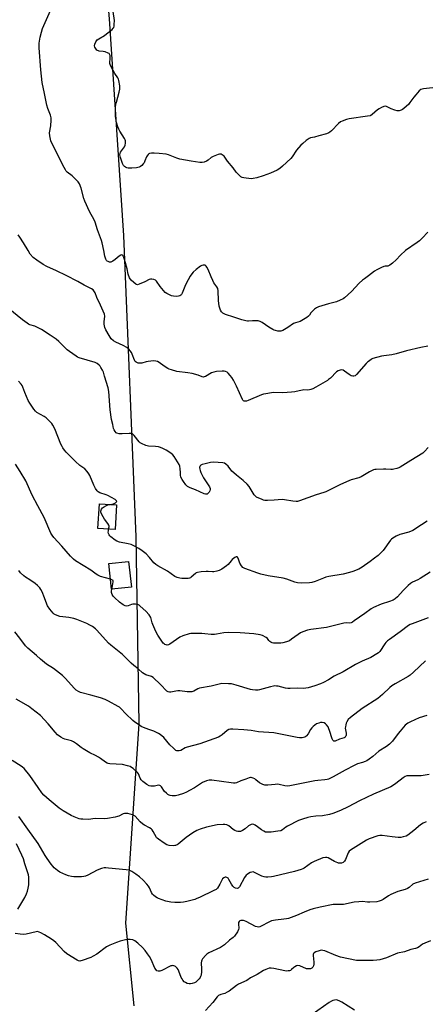
# Model space of a CAD drawing. Units: inches. Extents: x 1285766 to 1291767, y 557449 to 561449.
# Drawn here: x 1289029 to 1289262, y 560569 to 561132 of the extents above; entities that cross this region are included whole.
import ezdxf

# ---------------------------------------------------------------- set-up
doc = ezdxf.new("R2010")
doc.units = ezdxf.units.IN
doc.header["$MEASUREMENT"] = 0
for name, color, linetype in [('BLDG-Footprint', 5, 'Continuous'), ('NTRL-Trees', 3, 'Continuous'), ('Undefined', 1, 'Continuous')]:
    doc.layers.add(name, color=color, linetype=linetype)

msp = doc.modelspace()

# ---------------------------------------------------------------- linework, layer by layer
at = {"layer": 'BLDG-Footprint'}
for points, elevation in [([(1289084.69, 560854.57), (1289083.9, 560840.42), (1289074.15, 560840.97), (1289074.95, 560855.12)], 545.8), ([(1289093.3, 560807.47), (1289081.95, 560806.23), (1289080.35, 560820.94), (1289091.69, 560822.18)], 544.78)]:
    msp.add_lwpolyline(points, close=True, dxfattribs=dict(at, elevation=elevation))
at = {"layer": 'NTRL-Trees'}
msp.add_polyline3d([(1289094.78, 560567.95, 0), (1289090.11, 560615.21, 0), (1289097.7, 560729.21, 0), (1289096.09, 560836.26, 0), (1289088.93, 561008.61, 0), (1289080.75, 561132.5, 0), (1289069.6, 561259.99, 0), (1289059.81, 561386.18, 0), (1289057.99, 561449, 0), (1290183.17, 561448.88, 0)], dxfattribs=at)
at = {"layer": 'Undefined'}
for points, elevation in [([(1289077.47, 561000), (1289076.61, 561004.41), (1289076.25, 561005.85), (1289073.93, 561011.87), (1289072.5, 561016.21), (1289071.91, 561017.52), (1289069.22, 561022.3), (1289066.53, 561028.26), (1289065.96, 561029.88), (1289064.43, 561035.78), (1289063.51, 561038.11), (1289062.76, 561039.28), (1289060.76, 561041.4), (1289059.28, 561042.78), (1289056.58, 561044.85), (1289055.98, 561045.45), (1289055.47, 561046.13), (1289053.97, 561048.85), (1289049.26, 561058.61), (1289047.58, 561061.82), (1289047.17, 561062.84), (1289046.59, 561065.68), (1289046.44, 561067.39), (1289047.09, 561071.4), (1289047.35, 561074.59), (1289047.35, 561076.03), (1289047.01, 561077.38), (1289045.38, 561081.32), (1289044.78, 561083.16), (1289043.5, 561089.82), (1289042.11, 561096.24), (1289041.42, 561103.48), (1289040.44, 561116.06), (1289040.53, 561118.68), (1289041.01, 561122.11), (1289041.74, 561124.97), (1289042.4, 561126.95), (1289047.64, 561138.96)], 552), ([(1289034.07, 561000), (1289031.53, 561004.38), (1289029.39, 561007.61), (1289028.37, 561008.99)], 550), ([(1289263, 561010.54), (1289259.75, 561007.05), (1289258.23, 561005.64), (1289256.81, 561004.57), (1289250.18, 561000)], 552), ([(1289262.98, 560945.33), (1289259.04, 560944.55), (1289250.75, 560942.59), (1289244.84, 560940.87), (1289242.33, 560940.44), (1289237.83, 560939.88), (1289236.41, 560939.61), (1289231.56, 560938.17), (1289230.76, 560937.8), (1289229.54, 560937), (1289228.62, 560936.28), (1289227.78, 560935.47), (1289222.14, 560929.08), (1289221.35, 560928.42), (1289220.73, 560928.14), (1289220.07, 560928.07), (1289219.15, 560928.4), (1289218.03, 560929.1), (1289215.36, 560931.08), (1289214.62, 560931.52), (1289213.83, 560931.72), (1289212.73, 560931.58), (1289211.64, 560931.23), (1289210.67, 560930.63), (1289207.24, 560927.09), (1289206.22, 560926.17), (1289205.52, 560925.68), (1289198.97, 560921.89), (1289197.14, 560920.96), (1289196.06, 560920.52), (1289195.23, 560920.33), (1289194.39, 560920.24), (1289192.08, 560920.26), (1289191.25, 560920.19), (1289189.34, 560919.83), (1289186.9, 560919.24), (1289184.87, 560918.99), (1289179.9, 560918.59), (1289174.86, 560918.77), (1289173.44, 560918.61), (1289170.32, 560918.08), (1289168.91, 560917.8), (1289167.8, 560917.47), (1289160.23, 560914.28), (1289159.17, 560913.92), (1289158.4, 560913.82), (1289157.92, 560913.88), (1289157.49, 560914.07), (1289157.13, 560914.42), (1289156.83, 560914.87), (1289153.43, 560922.5), (1289151.7, 560925.85), (1289150.83, 560927.35), (1289149.91, 560928.51), (1289148.7, 560929.82), (1289148.04, 560930.37), (1289147.15, 560930.8), (1289146.39, 560930.96), (1289145.23, 560930.97), (1289141.98, 560930.73), (1289140.53, 560930.52), (1289139.22, 560929.98), (1289135.73, 560927.95), (1289134.96, 560927.69), (1289134.47, 560927.67), (1289133.72, 560927.86), (1289131.44, 560928.79), (1289128.11, 560929.61), (1289125.58, 560930.07), (1289119.36, 560930.78), (1289116.24, 560931.69), (1289114.85, 560932.2), (1289114.06, 560932.6), (1289112.04, 560933.87), (1289109.16, 560935.9), (1289108.14, 560936.48), (1289107.34, 560936.79), (1289105.89, 560936.87), (1289102.9, 560936.61), (1289101.75, 560936.38), (1289099.25, 560935.66), (1289098.41, 560935.52), (1289097.95, 560935.52), (1289097.14, 560935.66), (1289095.91, 560936.17), (1289095.49, 560936.54), (1289095.07, 560937.23), (1289093.74, 560940.65), (1289093.27, 560941.66), (1289092.61, 560942.65), (1289091.83, 560943.56), (1289090.68, 560944.46), (1289088.64, 560945.67), (1289084.33, 560947.64), (1289083.05, 560948.36), (1289081.76, 560949.51), (1289080.47, 560951.38), (1289078.64, 560954.72), (1289078.15, 560955.92), (1289077.86, 560956.93), (1289077.7, 560957.99), (1289077.69, 560959.17), (1289078.05, 560962.51), (1289077.84, 560963.61), (1289075.63, 560968.68), (1289073.43, 560973.19), (1289072.44, 560975.78), (1289071.81, 560976.95), (1289071.32, 560977.55), (1289070.42, 560978.16), (1289066.19, 560980.19), (1289062.61, 560982.27), (1289056.01, 560985.67), (1289050.42, 560988.41), (1289044.77, 560990.96), (1289042.78, 560992.02), (1289039.08, 560994.48), (1289037.1, 560995.98), (1289035.4, 560997.88), (1289034.07, 561000)], 550), ([(1289250.18, 561000), (1289247.45, 560997.41), (1289244.97, 560994.68), (1289242.75, 560992.82), (1289241.16, 560991.61), (1289240.19, 560991.14), (1289238.56, 560991.07), (1289237.75, 560990.87), (1289236.41, 560990.28), (1289233.77, 560988.92), (1289232.54, 560988.14), (1289229.11, 560985.48), (1289226.66, 560983.89), (1289225.53, 560983.06), (1289223.64, 560981.4), (1289219.39, 560976.62), (1289215.28, 560972.92), (1289214.48, 560972.33), (1289212.91, 560971.55), (1289210.74, 560970.64), (1289206.14, 560969.57), (1289200.49, 560967.77), (1289199.19, 560967.24), (1289198.03, 560966.41), (1289196.55, 560965.04), (1289196.03, 560964.39), (1289195.2, 560963.06), (1289194.64, 560962.46), (1289193.72, 560961.76), (1289191.77, 560960.48), (1289189.98, 560959.51), (1289187.21, 560958.66), (1289186.15, 560958.21), (1289182.77, 560955.9), (1289179.96, 560954.36), (1289178.9, 560953.95), (1289177.99, 560953.86), (1289177.15, 560953.95), (1289175.75, 560954.25), (1289174.94, 560954.51), (1289174.18, 560954.86), (1289172.01, 560956.15), (1289168.22, 560958.89), (1289167.47, 560959.32), (1289166.95, 560959.52), (1289165.83, 560959.72), (1289163.8, 560959.86), (1289162.63, 560959.84), (1289160.29, 560959.59), (1289159.72, 560959.59), (1289158.86, 560959.72), (1289156.6, 560960.36), (1289152, 560961.99), (1289147.2, 560963.45), (1289146.39, 560963.76), (1289145.68, 560964.2), (1289144.94, 560965.01), (1289144.33, 560965.94), (1289143.87, 560967.02), (1289143.54, 560968.17), (1289143.17, 560971.35), (1289142.91, 560976.92), (1289142.68, 560978.33), (1289142.18, 560979.32), (1289140.56, 560981.62), (1289139.86, 560982.88), (1289138.87, 560984.96), (1289137.16, 560989.18), (1289136.54, 560990.51), (1289136.08, 560991.16), (1289135.55, 560991.58), (1289135.11, 560991.72), (1289134.32, 560991.67), (1289133.51, 560991.44), (1289132.77, 560991.05), (1289130.31, 560989.13), (1289128.58, 560987.56), (1289127.8, 560986.73), (1289126.86, 560985.31), (1289124.64, 560981.12), (1289123.88, 560979.52), (1289122.3, 560975.72), (1289121.89, 560974.96), (1289121.55, 560974.55), (1289120.92, 560974.1), (1289120.18, 560973.88), (1289118.83, 560973.77), (1289117.39, 560973.88), (1289116.26, 560974.14), (1289115.45, 560974.47), (1289113.65, 560975.45), (1289112.69, 560976.11), (1289111.68, 560977.13), (1289109.83, 560979.36), (1289107.74, 560982.49), (1289107.13, 560983.02), (1289106.12, 560983.46), (1289105.04, 560983.71), (1289104.25, 560983.71), (1289103.51, 560983.44), (1289101.05, 560982.04), (1289097.78, 560980.71), (1289096.72, 560980.48), (1289096.22, 560980.57), (1289095.75, 560980.81), (1289094.61, 560981.7), (1289093.09, 560983.12), (1289092.55, 560983.77), (1289092.15, 560984.49), (1289091.49, 560986.41), (1289090.79, 560989.62), (1289089.87, 560993.01), (1289088.89, 560996.02), (1289088.56, 560996.81), (1289088.3, 560997.24), (1289088.14, 560997.4), (1289087.8, 560997.55), (1289087.17, 560997.36), (1289086.27, 560996.72), (1289083.97, 560994.82), (1289082.73, 560993.98), (1289081.96, 560993.57), (1289081.44, 560993.39), (1289080.67, 560993.4), (1289079.92, 560993.7), (1289079.47, 560993.99), (1289079.1, 560994.37), (1289078.7, 560995.06), (1289078.07, 560996.89), (1289077.47, 561000)], 552), ([(1289263.22, 560887.42), (1289261.16, 560885.03), (1289260.08, 560884.1), (1289253.29, 560879.99), (1289247.26, 560876.05), (1289246.46, 560875.69), (1289245.34, 560875.33), (1289243.62, 560874.88), (1289242.75, 560874.74), (1289241.89, 560874.72), (1289239.01, 560874.96), (1289237.56, 560874.99), (1289233.49, 560874.84), (1289232.64, 560874.75), (1289231.82, 560874.55), (1289229.57, 560873.41), (1289224.88, 560870.57), (1289223.54, 560870.07), (1289219.09, 560868.87), (1289217.74, 560868.37), (1289213.03, 560866.17), (1289204.66, 560861.93), (1289203.55, 560861.55), (1289199.01, 560860.31), (1289189.45, 560856.81), (1289188.4, 560856.55), (1289187.59, 560856.49), (1289185.66, 560856.64), (1289181.03, 560857.5), (1289179.58, 560857.67), (1289175.08, 560857.2), (1289171.22, 560857.07), (1289169.75, 560857.12), (1289168.91, 560857.3), (1289168.11, 560857.58), (1289164.97, 560858.97), (1289164.28, 560859.43), (1289163.53, 560860.25), (1289160.65, 560865.12), (1289159.56, 560866.44), (1289157.29, 560868.56), (1289153.37, 560871.48), (1289151.86, 560872.78), (1289150.87, 560873.78), (1289148.6, 560876.6), (1289147.42, 560877.76), (1289146.55, 560878.35), (1289145.72, 560878.57), (1289140.34, 560878.89), (1289138.56, 560878.81), (1289135.42, 560878.03), (1289133.76, 560877.53), (1289133.03, 560877.18), (1289132.69, 560876.88), (1289132.48, 560876.55), (1289132.33, 560875.91), (1289132.39, 560874.93), (1289132.58, 560874.17), (1289133, 560873.12), (1289134.61, 560870.02), (1289136.88, 560866.62), (1289137.91, 560864.87), (1289138.35, 560863.86), (1289138.43, 560863.36), (1289138.25, 560862.64), (1289137.73, 560861.71), (1289137.05, 560860.95), (1289136.65, 560860.74), (1289136.23, 560860.66), (1289135.76, 560860.69), (1289134.97, 560860.91), (1289130.07, 560863.07), (1289126.99, 560864.22), (1289125.49, 560865.07), (1289124.49, 560866.05), (1289123.1, 560867.84), (1289122.36, 560869.02), (1289121.66, 560870.47), (1289121.39, 560871.46), (1289121.46, 560873.07), (1289121.25, 560875.13), (1289120.97, 560876.6), (1289120.57, 560877.68), (1289119.71, 560879.16), (1289117.68, 560882.29), (1289116.94, 560883.14), (1289115.88, 560884.05), (1289113.24, 560885.81), (1289111.24, 560886.84), (1289109.95, 560887.39), (1289108.84, 560887.67), (1289107.11, 560887.89), (1289102.98, 560888.11), (1289101.58, 560888.56), (1289099.13, 560889.65), (1289098.37, 560890.08), (1289097.73, 560890.63), (1289094.87, 560894.26), (1289094.26, 560894.84), (1289093.81, 560895.09), (1289093.12, 560895.28), (1289092.08, 560895.36), (1289087.93, 560895.1), (1289086.27, 560895.19), (1289084.99, 560895.51), (1289084.56, 560895.79), (1289084.03, 560896.41), (1289083.44, 560897.4), (1289083.1, 560898.19), (1289082.64, 560900.55), (1289081.87, 560903.34), (1289081.2, 560908.88), (1289080.26, 560919.4), (1289079.9, 560921.48), (1289077.94, 560928.18), (1289077.21, 560930.42), (1289076.72, 560931.51), (1289075.86, 560933.09), (1289075.37, 560933.83), (1289074.79, 560934.49), (1289073.65, 560935.39), (1289072.59, 560935.89), (1289063.38, 560938.69), (1289062.34, 560939.1), (1289061.59, 560939.53), (1289057.8, 560942.21), (1289056.42, 560943.28), (1289051.78, 560948.05), (1289050.23, 560949.3), (1289046.68, 560951.7), (1289041.74, 560954.77), (1289039.49, 560956.08), (1289037.94, 560956.83), (1289035.03, 560957.59), (1289034.28, 560957.95), (1289033.56, 560958.4), (1289031.01, 560960.29), (1289022.73, 560967.09)], 548), ([(1289081.18, 560854.77), (1289082.95, 560855.17), (1289083.75, 560855.46), (1289084.17, 560855.73), (1289084.67, 560856.19), (1289084.85, 560856.51), (1289084.81, 560856.82), (1289084.55, 560857.1), (1289083.95, 560857.51), (1289079.84, 560859.82), (1289078.78, 560860.26), (1289075.23, 560861.51), (1289074.31, 560861.99), (1289073.75, 560862.48), (1289072.79, 560863.83), (1289071.67, 560865.77), (1289069.49, 560871.37), (1289068.88, 560872.37), (1289067.98, 560873.55), (1289066.59, 560875.06), (1289063.82, 560877.11), (1289061.29, 560879.38), (1289055.94, 560884.7), (1289055.01, 560885.78), (1289054.01, 560887.14), (1289053.57, 560887.88), (1289052.95, 560889.23), (1289049.4, 560898), (1289048.36, 560900.07), (1289047.73, 560901.03), (1289046.36, 560902.5), (1289044.47, 560904.27), (1289043.27, 560905.08), (1289039.19, 560907.43), (1289038.33, 560908.21), (1289037.46, 560909.34), (1289035.15, 560912.75), (1289034.24, 560914.27), (1289032.27, 560918.75), (1289031.13, 560921.91), (1289030.64, 560922.91), (1289030.18, 560923.61), (1289028.56, 560925.29)], 546), ([(1289081.32, 560812.06), (1289075.67, 560813.64), (1289074.06, 560814.23), (1289073.1, 560814.86), (1289070.11, 560817.15), (1289061.26, 560822.57), (1289060.15, 560823.52), (1289058.49, 560825.22), (1289053.39, 560830.98), (1289048.87, 560835.8), (1289047.89, 560837.12), (1289047.19, 560838.32), (1289043.27, 560847.24), (1289039.73, 560854.03), (1289036.43, 560860.1), (1289032.76, 560868.19), (1289029.67, 560873.54), (1289026.98, 560877.84)], 544), ([(1289080.25, 560840.63), (1289080.57, 560842.01), (1289080.57, 560842.5), (1289080.41, 560842.99), (1289079.82, 560843.91), (1289077.85, 560846.42), (1289077.05, 560847.68), (1289075.97, 560849.81), (1289075.83, 560850.36), (1289075.8, 560850.91), (1289075.9, 560851.45), (1289076.23, 560852.14), (1289076.73, 560852.74), (1289077.33, 560853.27), (1289079.01, 560854.19), (1289079.82, 560854.46), (1289081.18, 560854.77)], 546), ([(1289262.64, 560845.15), (1289259.48, 560843.06), (1289254.46, 560839.93), (1289252.1, 560838.97), (1289247.01, 560837.62), (1289244.93, 560836.64), (1289242.93, 560835.51), (1289242.28, 560834.98), (1289241.73, 560834.35), (1289237.47, 560828.45), (1289234.51, 560825.62), (1289232.55, 560823.95), (1289230.07, 560822.07), (1289225.4, 560818.86), (1289223.42, 560817.72), (1289220.15, 560816.42), (1289218.19, 560815.8), (1289214.49, 560814.98), (1289206.29, 560813.53), (1289204.58, 560813.16), (1289203.19, 560812.67), (1289198.54, 560810.73), (1289196.58, 560810.11), (1289195.28, 560809.98), (1289190.63, 560809.83), (1289188.41, 560809.91), (1289186.8, 560810.22), (1289182.37, 560812.07), (1289180.2, 560812.68), (1289171.55, 560813.94), (1289167.38, 560814.91), (1289165.7, 560815.43), (1289158.3, 560818.05), (1289157.15, 560818.71), (1289156.24, 560819.69), (1289155.4, 560821.12), (1289154.34, 560824.03), (1289153.8, 560824.73), (1289153.47, 560824.89), (1289153.27, 560824.89), (1289152.43, 560824.47), (1289150.92, 560823.22), (1289150.31, 560822.59), (1289148.62, 560820.5), (1289147.78, 560819.69), (1289145.14, 560817.84), (1289143.6, 560817.02), (1289142.2, 560816.61), (1289140.49, 560816.28), (1289139.63, 560816.25), (1289137.32, 560816.42), (1289136.16, 560816.42), (1289133.2, 560816.14), (1289131.16, 560815.85), (1289130.35, 560815.59), (1289129.89, 560815.31), (1289127.58, 560813.2), (1289127.13, 560812.88), (1289126.54, 560812.61), (1289125.69, 560812.45), (1289124.81, 560812.4), (1289122.11, 560812.4), (1289120.92, 560812.51), (1289119.52, 560812.92), (1289118.18, 560813.54), (1289113.97, 560816.69), (1289108.47, 560819.6), (1289107.21, 560820.35), (1289106.19, 560821.31), (1289103.66, 560824.37), (1289101.64, 560826.54), (1289099.44, 560828.33), (1289097.5, 560829.59), (1289094.7, 560831.17), (1289093.09, 560831.83), (1289091.42, 560832.3), (1289086.5, 560833.18), (1289084.96, 560833.71), (1289083.99, 560834.29), (1289081.46, 560836.25), (1289080.86, 560836.85), (1289080.53, 560837.31), (1289080.2, 560838.08), (1289080.06, 560838.92), (1289080.07, 560839.77), (1289080.25, 560840.63)], 546), ([(1289263.11, 560789.88), (1289254.01, 560786.49), (1289252.96, 560786.02), (1289252, 560785.46), (1289247.21, 560781.86), (1289241.02, 560777.57), (1289239.89, 560776.7), (1289238.97, 560775.77), (1289238.3, 560774.94), (1289235.47, 560770.65), (1289234.79, 560769.97), (1289233.85, 560769.31), (1289230.31, 560767.3), (1289225.41, 560765.06), (1289221.63, 560763.17), (1289214.5, 560759.02), (1289209.42, 560756.56), (1289206.09, 560754.43), (1289203.31, 560752.93), (1289201.5, 560752.11), (1289198.36, 560751.07), (1289194.48, 560749.88), (1289193.07, 560749.58), (1289191.69, 560749.52), (1289188.65, 560749.61), (1289184.24, 560749.45), (1289182.77, 560749.51), (1289181.6, 560749.66), (1289177.39, 560750.74), (1289176.3, 560750.9), (1289175.5, 560750.92), (1289174.65, 560750.81), (1289172.97, 560750.43), (1289166.7, 560748.7), (1289165.83, 560748.58), (1289164.38, 560748.55), (1289162.63, 560748.67), (1289161.49, 560748.88), (1289153.28, 560751.34), (1289150.52, 560752.08), (1289148.79, 560752.23), (1289145, 560752.25), (1289143.55, 560752.03), (1289138.96, 560750.83), (1289132.32, 560749.68), (1289131.28, 560749.28), (1289129.02, 560747.99), (1289127.95, 560747.66), (1289126.86, 560747.58), (1289125.2, 560747.62), (1289121.08, 560748.11), (1289119.9, 560748.16), (1289118.73, 560748.01), (1289115.89, 560747.45), (1289115.07, 560747.38), (1289114.32, 560747.55), (1289113.65, 560748.02), (1289109.88, 560751.85), (1289105.69, 560755.72), (1289104.74, 560756.27), (1289101.59, 560757.35), (1289100.6, 560757.8), (1289099.71, 560758.46), (1289097.17, 560760.72), (1289094.59, 560762.63), (1289093.09, 560764.03), (1289088.19, 560769.02), (1289081.48, 560774.21), (1289080.14, 560775.33), (1289073.51, 560782.87), (1289072.65, 560783.66), (1289071, 560784.89), (1289069.55, 560785.78), (1289067.79, 560786.67), (1289062.07, 560789), (1289060.37, 560789.46), (1289057.47, 560790.06), (1289053.96, 560790.44), (1289052.25, 560790.76), (1289049.87, 560791.6), (1289049.12, 560792.03), (1289048.44, 560792.57), (1289046.62, 560794.8), (1289045.31, 560796.69), (1289044.82, 560797.77), (1289043.47, 560801.39), (1289042.1, 560804.71), (1289041.47, 560806.07), (1289040.86, 560806.99), (1289039.53, 560808.4), (1289038.22, 560809.5), (1289035.08, 560811.72), (1289032.59, 560813.24), (1289031.67, 560813.91), (1289029.83, 560815.66), (1289028.79, 560816.96)], 542), ([(1289081.99, 560806.23), (1289082.36, 560808.21), (1289082.91, 560810.43), (1289082.93, 560810.83), (1289082.79, 560811.19), (1289082.46, 560811.49), (1289081.32, 560812.06)], 544), ([(1289264.4, 560816.08), (1289258.68, 560812.35), (1289257.36, 560811.68), (1289254.15, 560810.23), (1289253.16, 560809.64), (1289251.83, 560808.49), (1289248.83, 560805.63), (1289245.61, 560801.92), (1289244.27, 560800.8), (1289243.07, 560799.99), (1289241.06, 560799.18), (1289236.22, 560797.82), (1289231.87, 560795.86), (1289230.66, 560795.09), (1289226.95, 560792.38), (1289220.92, 560788.16), (1289219.94, 560787.52), (1289219.17, 560787.14), (1289218.15, 560786.93), (1289216.31, 560786.96), (1289214.92, 560786.81), (1289204.95, 560784.45), (1289196.03, 560783.26), (1289194.03, 560782.86), (1289191.37, 560781.94), (1289190.12, 560781.36), (1289188.74, 560780.44), (1289184.95, 560777.62), (1289183.72, 560776.83), (1289182.14, 560776.19), (1289179.95, 560775.54), (1289178.79, 560775.4), (1289176.12, 560775.36), (1289174.65, 560775.41), (1289173.82, 560775.58), (1289173.14, 560775.93), (1289172.53, 560776.41), (1289171.98, 560776.98), (1289171.19, 560778.03), (1289170.35, 560778.73), (1289168.42, 560779.86), (1289167.08, 560780.27), (1289163.35, 560780.7), (1289155.54, 560781.42), (1289148.7, 560781.5), (1289146.19, 560781.27), (1289142.02, 560780.47), (1289140.89, 560780.33), (1289138.89, 560780.38), (1289135.36, 560780.83), (1289133.67, 560780.93), (1289128.75, 560780.94), (1289127.27, 560780.88), (1289126.39, 560780.75), (1289122.79, 560779.67), (1289120.92, 560778.93), (1289115.29, 560774.91), (1289114.56, 560774.5), (1289113.79, 560774.34), (1289113.27, 560774.43), (1289112.48, 560774.71), (1289111.99, 560774.98), (1289111.55, 560775.33), (1289110.65, 560776.5), (1289108.35, 560780.01), (1289107.22, 560782.06), (1289105.59, 560786.06), (1289105.22, 560787.11), (1289104.65, 560789.38), (1289104.37, 560790.12), (1289103.45, 560791.53), (1289101.59, 560793.69), (1289098.34, 560796.66), (1289097.66, 560797.18), (1289096.91, 560797.54), (1289095.53, 560797.73), (1289094.12, 560797.69), (1289093.33, 560797.5), (1289091.33, 560796.73), (1289090.58, 560796.6), (1289089.72, 560796.73), (1289088.48, 560797.35), (1289086.42, 560798.84), (1289083.66, 560801.53), (1289082.92, 560802.35), (1289082.34, 560803.33), (1289081.95, 560804.4), (1289081.88, 560805.25), (1289081.99, 560806.23)], 544), ([(1289261.62, 560765.26), (1289254.81, 560758.87), (1289252.83, 560757.17), (1289251.66, 560756.39), (1289244.3, 560752.23), (1289242.32, 560751), (1289241.23, 560750.06), (1289237.03, 560746.09), (1289234.4, 560743.81), (1289225.4, 560737.98), (1289218.78, 560732.86), (1289217.46, 560731.66), (1289216.6, 560730.5), (1289216.29, 560729.74), (1289216, 560728.67), (1289215.8, 560727.58), (1289215.76, 560726.75), (1289216.16, 560723.88), (1289216.17, 560722.77), (1289216.02, 560722.25), (1289215.76, 560721.79), (1289215.4, 560721.42), (1289215.06, 560721.23), (1289212.43, 560720.52), (1289209.92, 560719.41), (1289209.27, 560719.38), (1289208.91, 560719.56), (1289208.61, 560719.91), (1289208.26, 560720.64), (1289206.78, 560725.44), (1289206.38, 560726.49), (1289205.85, 560727.48), (1289205.04, 560728.64), (1289204.47, 560729.23), (1289203.58, 560729.75), (1289202.6, 560730), (1289201.61, 560729.97), (1289200.52, 560729.71), (1289199.21, 560729.21), (1289198.22, 560728.6), (1289197.32, 560727.84), (1289196.53, 560726.96), (1289195.89, 560725.99), (1289194.58, 560723.6), (1289193.61, 560722.35), (1289193.23, 560722.01), (1289192.57, 560721.63), (1289191.84, 560721.37), (1289191.04, 560721.23), (1289189.56, 560721.25), (1289188.12, 560721.44), (1289174.86, 560724.12), (1289166.09, 560724.71), (1289161.82, 560725.38), (1289157.57, 560725.83), (1289151.41, 560726.16), (1289149.95, 560726.15), (1289149.14, 560725.98), (1289148.19, 560725.52), (1289145.25, 560722.91), (1289144.15, 560722.19), (1289143.12, 560721.71), (1289132.44, 560717.74), (1289125.17, 560715.97), (1289124.09, 560715.51), (1289121.5, 560714.1), (1289120.72, 560713.84), (1289119.98, 560713.76), (1289119.28, 560713.86), (1289118.81, 560714.05), (1289118.14, 560714.52), (1289117.29, 560715.26), (1289115.26, 560717.28), (1289111.85, 560721.39), (1289109.84, 560723.18), (1289108.88, 560723.81), (1289107.35, 560724.54), (1289106.04, 560725.08), (1289103.27, 560726.01), (1289100.23, 560727.2), (1289098.89, 560727.82), (1289097.91, 560728.42), (1289095.31, 560730.23), (1289094.17, 560731.13), (1289090.16, 560735.07), (1289087.32, 560737.99), (1289086.45, 560738.75), (1289085.72, 560739.23), (1289080.09, 560742.29), (1289078.25, 560743.13), (1289075.56, 560744.08), (1289070.02, 560745.75), (1289064.2, 560747.28), (1289062.89, 560747.82), (1289061.68, 560748.54), (1289060.46, 560749.67), (1289055.52, 560755.25), (1289053.78, 560756.97), (1289048.63, 560760.97), (1289044.67, 560763.48), (1289042.3, 560765.24), (1289041.19, 560766.17), (1289039.02, 560768.29), (1289033.88, 560772.57), (1289032.73, 560773.84), (1289029.45, 560778.2), (1289026.47, 560781.9)], 540), ([(1289262.36, 560734.01), (1289257.99, 560732.61), (1289253.07, 560730.45), (1289251.47, 560729.65), (1289250.79, 560729.16), (1289249.99, 560728.42), (1289247.09, 560725.17), (1289246, 560723.82), (1289242.76, 560719.42), (1289241.09, 560717.55), (1289239.39, 560716.3), (1289235.03, 560713.72), (1289231.45, 560710.57), (1289229.33, 560708.99), (1289228.1, 560708.18), (1289227.1, 560707.68), (1289225.54, 560707.11), (1289222.79, 560706.33), (1289220.92, 560705.5), (1289215.63, 560702.84), (1289208.78, 560698.88), (1289206.22, 560697.71), (1289205.4, 560697.48), (1289203.96, 560697.24), (1289200.08, 560696.87), (1289198.39, 560696.62), (1289186.91, 560694.28), (1289184, 560693.77), (1289182.55, 560693.61), (1289181.12, 560693.76), (1289177.8, 560694.53), (1289176.7, 560694.68), (1289175.6, 560694.64), (1289171.37, 560694.17), (1289170.51, 560694.14), (1289169.68, 560694.23), (1289168.6, 560694.55), (1289167.31, 560695.12), (1289166.59, 560695.59), (1289164.59, 560697.29), (1289163.89, 560697.79), (1289162.93, 560698.25), (1289161.93, 560698.5), (1289161.42, 560698.49), (1289160.65, 560698.29), (1289158.83, 560697.61), (1289156.03, 560696.68), (1289153.47, 560695.57), (1289152.66, 560695.39), (1289151.8, 560695.39), (1289150.34, 560695.54), (1289139.29, 560697.04), (1289137.85, 560697.08), (1289136.2, 560696.61), (1289134.06, 560695.69), (1289129.33, 560692.71), (1289126.54, 560691.11), (1289124.79, 560690.24), (1289123.02, 560689.49), (1289120.01, 560688.45), (1289118.62, 560688.07), (1289117.75, 560687.99), (1289116.57, 560688.06), (1289115.41, 560688.24), (1289114.86, 560688.43), (1289114.16, 560688.86), (1289113.3, 560689.61), (1289112.28, 560690.64), (1289110.55, 560693.17), (1289109.98, 560693.71), (1289109.56, 560693.97), (1289108.85, 560694.09), (1289106.42, 560693.66), (1289104.48, 560693.66), (1289103.41, 560693.87), (1289102.18, 560694.55), (1289099.85, 560696.27), (1289098.8, 560697.23), (1289098.2, 560698.24), (1289097.31, 560700.6), (1289096.68, 560701.52), (1289094.24, 560703.63), (1289093.31, 560704.34), (1289092.57, 560704.8), (1289090.99, 560705.33), (1289088.23, 560705.93), (1289081.02, 560706.4), (1289079.95, 560706.57), (1289079.31, 560706.79), (1289078.4, 560707.33), (1289075.67, 560709.42), (1289074.48, 560710.22), (1289072.63, 560711.17), (1289069.39, 560712.66), (1289065.64, 560714.89), (1289064.45, 560715.71), (1289061.78, 560717.89), (1289060.07, 560719.05), (1289058.98, 560719.49), (1289055.22, 560720.44), (1289054.11, 560720.83), (1289052.84, 560721.58), (1289050.93, 560723.02), (1289049.54, 560724.51), (1289045.7, 560729.28), (1289041.19, 560734.08), (1289036.34, 560737.94), (1289034.45, 560739.34), (1289027.38, 560743.41)], 538), ([(1289263.73, 560700.34), (1289261.46, 560699.85), (1289260.31, 560699.66), (1289259.17, 560699.56), (1289252.3, 560699.58), (1289250.99, 560699.44), (1289250.01, 560699.1), (1289248.81, 560698.42), (1289244.64, 560695.23), (1289242.75, 560693.89), (1289241.77, 560693.3), (1289231.9, 560689), (1289223.96, 560685.16), (1289217.47, 560681.83), (1289212.95, 560679.65), (1289208.67, 560677.99), (1289206.74, 560677.4), (1289202.63, 560676.7), (1289198.86, 560676.52), (1289195.99, 560676.13), (1289194.28, 560675.76), (1289191.18, 560674.76), (1289188.98, 560673.9), (1289182.64, 560670.75), (1289181.65, 560670.14), (1289179.71, 560668.57), (1289178.82, 560668.15), (1289177.2, 560667.82), (1289173.21, 560667.29), (1289171.24, 560667.23), (1289170.15, 560667.36), (1289169.08, 560667.81), (1289167.81, 560668.57), (1289165.52, 560670.36), (1289164.08, 560671.35), (1289163.34, 560671.73), (1289162.59, 560671.87), (1289161.84, 560671.72), (1289161.12, 560671.38), (1289160.41, 560670.86), (1289158.39, 560669.13), (1289156.98, 560668.22), (1289155.73, 560667.75), (1289154.94, 560667.62), (1289154.15, 560667.62), (1289153.4, 560667.81), (1289152.44, 560668.29), (1289151.52, 560668.91), (1289149.11, 560670.85), (1289148.64, 560671.14), (1289147.83, 560671.46), (1289146.68, 560671.72), (1289145.83, 560671.76), (1289142.39, 560671.4), (1289136.23, 560670.2), (1289132.57, 560668.97), (1289130.66, 560668.2), (1289128.45, 560666.97), (1289124.69, 560664.33), (1289120.14, 560660.49), (1289119.4, 560660.06), (1289118.62, 560659.73), (1289118.08, 560659.59), (1289117.24, 560659.53), (1289114.96, 560659.73), (1289113.6, 560660.09), (1289112.1, 560660.95), (1289108.72, 560663.22), (1289108.09, 560663.79), (1289107.73, 560664.23), (1289105.72, 560667.71), (1289105.1, 560668.56), (1289104.58, 560669.12), (1289103.66, 560669.77), (1289100.74, 560671.25), (1289099.78, 560671.88), (1289098.33, 560673.14), (1289095.39, 560676.44), (1289094.69, 560676.92), (1289093.89, 560677.24), (1289091.32, 560677.9), (1289089.89, 560678.06), (1289089.36, 560677.97), (1289088.57, 560677.71), (1289086.17, 560676.45), (1289085.37, 560676.17), (1289083.95, 560675.86), (1289079.62, 560675.15), (1289077.86, 560675.01), (1289072.5, 560675.03), (1289068.76, 560674.63), (1289065.49, 560674.69), (1289064.31, 560674.79), (1289063.45, 560674.96), (1289060.41, 560675.98), (1289058.83, 560676.77), (1289054.19, 560679.44), (1289052, 560681.02), (1289046.16, 560685.75), (1289043.19, 560688.43), (1289042.07, 560689.74), (1289039.83, 560692.8), (1289035.21, 560699.65), (1289031.82, 560703.74), (1289031.01, 560704.48), (1289030.15, 560705.09), (1289024.99, 560708.22)], 536), ([(1289262, 560673.14), (1289260.39, 560672.42), (1289258.88, 560671.52), (1289255.02, 560668.2), (1289251.62, 560665.59), (1289250.63, 560665.05), (1289248.97, 560664.58), (1289247.55, 560664.33), (1289246.12, 560664.3), (1289242.68, 560664.56), (1289236.78, 560665.48), (1289235.45, 560665.48), (1289234.37, 560665.29), (1289229.43, 560663.41), (1289227.83, 560662.69), (1289221.72, 560658.99), (1289218.78, 560657.09), (1289217.95, 560656.37), (1289217.33, 560655.53), (1289215.82, 560651.65), (1289215.29, 560650.69), (1289214.58, 560650.01), (1289213.6, 560649.62), (1289212.49, 560649.48), (1289211.94, 560649.52), (1289211.41, 560649.66), (1289209.6, 560650.51), (1289205.89, 560652.6), (1289205.13, 560652.86), (1289204.34, 560652.88), (1289202.98, 560652.56), (1289197.96, 560650.59), (1289196.49, 560649.7), (1289192.12, 560646.76), (1289191.36, 560646.32), (1289190.55, 560645.98), (1289186.62, 560644.75), (1289174.64, 560641.96), (1289173.48, 560641.79), (1289171.41, 560641.64), (1289170.23, 560641.61), (1289169.37, 560641.7), (1289168, 560642.19), (1289163.74, 560644.29), (1289162.94, 560644.52), (1289162.15, 560644.47), (1289161.37, 560644.17), (1289160.34, 560643.64), (1289159.61, 560643.17), (1289159.01, 560642.62), (1289158.06, 560641.31), (1289155.15, 560636.06), (1289154.82, 560635.63), (1289154.43, 560635.3), (1289153.76, 560635.11), (1289152.8, 560635.21), (1289152.15, 560635.6), (1289151.41, 560636.42), (1289150.56, 560637.6), (1289149.15, 560640.2), (1289148.65, 560640.9), (1289147.84, 560641.45), (1289147.39, 560641.58), (1289146.93, 560641.55), (1289146.25, 560641.23), (1289145.47, 560640.51), (1289145.06, 560639.82), (1289143.97, 560637.52), (1289142.58, 560635.35), (1289141.76, 560634.59), (1289140.52, 560633.88), (1289132.33, 560629.99), (1289130.69, 560629.27), (1289129.58, 560628.87), (1289125.07, 560627.67), (1289123.09, 560627.23), (1289121.35, 560627.1), (1289118.15, 560627.04), (1289115.84, 560627.29), (1289113.08, 560627.87), (1289108.85, 560629.34), (1289108.06, 560629.72), (1289107.1, 560630.33), (1289105.97, 560631.19), (1289105.38, 560631.77), (1289104.8, 560632.71), (1289103.55, 560635.52), (1289103.03, 560636.49), (1289102.1, 560637.62), (1289100.03, 560639.76), (1289097.89, 560641.69), (1289095.82, 560643.25), (1289093.43, 560644.88), (1289092.7, 560645.26), (1289091.96, 560645.5), (1289090.27, 560645.76), (1289080.19, 560646.75), (1289078.73, 560646.86), (1289077.61, 560646.82), (1289076.11, 560646.46), (1289073.7, 560645.5), (1289068.26, 560642.69), (1289066.94, 560642.08), (1289066.11, 560641.85), (1289064.68, 560641.74), (1289060.31, 560641.74), (1289058.89, 560641.88), (1289057.28, 560642.33), (1289055.69, 560642.89), (1289052.37, 560644.46), (1289050.9, 560645.42), (1289049.05, 560646.94), (1289048.24, 560647.78), (1289047.36, 560648.93), (1289044.96, 560652.2), (1289043.82, 560653.94), (1289039.97, 560660.82), (1289034.05, 560669.06), (1289028.75, 560676.27)], 534), ([(1289028.19, 560623.3), (1289032.22, 560630), (1289033.25, 560631.96), (1289033.87, 560633.55), (1289034.23, 560635.17), (1289034.48, 560637.08), (1289034.54, 560639.77), (1289034.49, 560641.57), (1289034.29, 560642.86), (1289033.77, 560644.69), (1289032.32, 560649.1), (1289031.49, 560652.04), (1289030.56, 560654.2), (1289027.48, 560660.59)], 532), ([(1289263.24, 560640.48), (1289255.7, 560638.12), (1289254.46, 560637.48), (1289252.24, 560635.66), (1289251.29, 560635.05), (1289249.96, 560634.56), (1289245.84, 560633.28), (1289241.83, 560631.65), (1289240.58, 560630.96), (1289237.36, 560628.69), (1289236.31, 560628.14), (1289235.2, 560627.74), (1289233.73, 560627.52), (1289229.85, 560627.29), (1289228.54, 560627.33), (1289225.53, 560627.62), (1289223.51, 560627.53), (1289220.9, 560627.19), (1289214.78, 560625.9), (1289213.68, 560625.86), (1289210.25, 560625.97), (1289208.79, 560625.89), (1289201.42, 560624.43), (1289197.4, 560623.45), (1289195.45, 560622.85), (1289192.28, 560621.61), (1289187.83, 560619.55), (1289183.27, 560617.88), (1289182.17, 560617.65), (1289180.47, 560617.44), (1289175.79, 560617.05), (1289174.66, 560616.83), (1289173.55, 560616.51), (1289171.94, 560615.82), (1289167.58, 560613.54), (1289166.84, 560613.22), (1289166.1, 560613.03), (1289165.38, 560613.06), (1289164.36, 560613.37), (1289159.03, 560616.14), (1289157.95, 560616.63), (1289157.39, 560616.78), (1289156.81, 560616.83), (1289155.96, 560616.73), (1289155.44, 560616.56), (1289154.91, 560616.14), (1289154.66, 560615.55), (1289154.62, 560614.72), (1289154.74, 560612.38), (1289154.6, 560611.55), (1289153.95, 560610.25), (1289152.33, 560607.79), (1289151.52, 560606.97), (1289149.42, 560605.42), (1289146.62, 560602.94), (1289145.53, 560602.1), (1289144.24, 560601.39), (1289137.66, 560598.25), (1289136.47, 560597.57), (1289135.84, 560597.02), (1289134.04, 560594.78), (1289133.59, 560594.07), (1289133.38, 560593.56), (1289133.26, 560592.46), (1289133.5, 560588.97), (1289133.5, 560587.52), (1289133.13, 560585.48), (1289132.87, 560584.65), (1289132.62, 560584.15), (1289132.14, 560583.47), (1289131.21, 560582.42), (1289130.17, 560581.53), (1289129.4, 560581.17), (1289128.01, 560580.77), (1289127.16, 560580.59), (1289126.32, 560580.54), (1289125.22, 560580.78), (1289124.19, 560581.25), (1289123.51, 560581.76), (1289122.74, 560582.61), (1289122.25, 560583.32), (1289121.86, 560584.11), (1289120.48, 560587.74), (1289119.98, 560588.81), (1289119.52, 560589.49), (1289118.98, 560590.11), (1289118.59, 560590.46), (1289118.12, 560590.73), (1289117.59, 560590.9), (1289117.04, 560590.97), (1289116.49, 560590.91), (1289115.95, 560590.75), (1289110.68, 560588.19), (1289109.58, 560587.77), (1289109.06, 560587.69), (1289108.55, 560587.71), (1289107.91, 560588.02), (1289107.39, 560588.56), (1289106.78, 560589.47), (1289104.5, 560594.4), (1289103.57, 560596.14), (1289102.56, 560597.78), (1289101.2, 560599.61), (1289099.71, 560601.34), (1289096.98, 560603.86), (1289095.27, 560605.17), (1289094.02, 560605.75), (1289092.66, 560605.97), (1289090.71, 560605.9), (1289086.86, 560604.99), (1289084.71, 560604.23), (1289080.94, 560602.57), (1289079.09, 560601.64), (1289073.44, 560597.56), (1289071.44, 560596.27), (1289070.08, 560595.68), (1289065.11, 560593.81), (1289064.35, 560593.6), (1289063.81, 560593.57), (1289063.02, 560593.76), (1289062.23, 560594.14), (1289056.39, 560597.67), (1289054.85, 560599.05), (1289049.99, 560604.14), (1289048.94, 560605.12), (1289047.55, 560606.08), (1289043.47, 560608.53), (1289041.5, 560609.67), (1289040.52, 560610.15), (1289039.48, 560610.4), (1289038.65, 560610.36), (1289032.99, 560608.97), (1289031.28, 560608.73), (1289029.57, 560608.88), (1289026.71, 560609.3)], 532), ([(1289264.49, 560605.12), (1289261.27, 560603.8), (1289260, 560603.14), (1289258.14, 560601.72), (1289257.19, 560601.2), (1289255.88, 560600.82), (1289253.22, 560600.27), (1289249.58, 560598.88), (1289245.59, 560597.99), (1289244.23, 560597.46), (1289240.75, 560595.89), (1289239.38, 560595.38), (1289235.47, 560594.26), (1289233.75, 560593.99), (1289231.73, 560593.91), (1289227.14, 560593.95), (1289223.18, 560593.87), (1289222.17, 560593.93), (1289213.06, 560595.84), (1289210.34, 560596.78), (1289203.95, 560599.34), (1289202.9, 560599.63), (1289201.96, 560599.7), (1289200.86, 560599.49), (1289198.96, 560598.83), (1289197.99, 560598.34), (1289197.52, 560597.86), (1289197.29, 560597.24), (1289197.26, 560596.71), (1289197.76, 560592.97), (1289197.74, 560591.85), (1289197.46, 560590.85), (1289197.11, 560590.16), (1289196.55, 560589.58), (1289195.81, 560589.2), (1289194.72, 560589.05), (1289193.59, 560589.19), (1289189.7, 560590.76), (1289188.6, 560590.98), (1289187.85, 560590.83), (1289186.89, 560590.35), (1289186.23, 560589.84), (1289185.02, 560588.7), (1289184.36, 560588.24), (1289183.88, 560588.05), (1289183.1, 560587.89), (1289182.02, 560587.83), (1289181.15, 560587.94), (1289174.77, 560589.34), (1289173.33, 560589.58), (1289172.76, 560589.58), (1289172.2, 560589.49), (1289170.3, 560588.78), (1289169, 560588.1), (1289165.21, 560585.83), (1289161.41, 560583.94), (1289159.3, 560582.52), (1289154.58, 560580.33), (1289153.38, 560579.54), (1289149.22, 560576.43), (1289148.02, 560575.68), (1289146.77, 560575.1), (1289144.4, 560574.4), (1289143.15, 560573.77), (1289142.44, 560573.06), (1289139.83, 560569.87), (1289135.78, 560565.28)], 530), ([(1289220.93, 560565.56), (1289213.84, 560569.97), (1289212.55, 560570.63), (1289211.25, 560571.11), (1289210.47, 560571.29), (1289209.66, 560571.27), (1289208.59, 560570.96), (1289207.82, 560570.59), (1289206.58, 560569.81), (1289196.77, 560563.07)], 528)]:
    msp.add_lwpolyline(points, dxfattribs=dict(at, elevation=elevation))
msp.add_polyline3d([(1289269.24, 561093.51, 554), (1289260.59, 561092.5, 554), (1289259.74, 561092.36, 554), (1289258.97, 561092.09, 554), (1289258.09, 561091.38, 554), (1289256.15, 561089.15, 554), (1289255.04, 561087.76, 554), (1289252.79, 561084.67, 554), (1289252.04, 561083.78, 554), (1289249.21, 561081.26, 554), (1289248.5, 561080.75, 554), (1289247.72, 561080.34, 554), (1289246.62, 561079.96, 554), (1289246.06, 561079.89, 554), (1289245.53, 561079.94, 554), (1289244.18, 561080.32, 554), (1289242.04, 561081.13, 554), (1289239.38, 561082.41, 554), (1289238.65, 561082.52, 554), (1289237.83, 561082.35, 554), (1289236.45, 561081.81, 554), (1289235.12, 561081.13, 554), (1289234.2, 561080.44, 554), (1289231.11, 561077.83, 554), (1289230.41, 561077.35, 554), (1289229.9, 561077.12, 554), (1289228.5, 561076.82, 554), (1289218.06, 561075.37, 554), (1289216.35, 561074.99, 554), (1289213.9, 561074.11, 554), (1289212.92, 561073.58, 554), (1289211.83, 561072.75, 554), (1289207.76, 561068.49, 554), (1289206.98, 561067.83, 554), (1289206.32, 561067.4, 554), (1289205.01, 561066.87, 554), (1289200.51, 561065.61, 554), (1289198.21, 561064.87, 554), (1289195.8, 561064.42, 554), (1289195.04, 561064.15, 554), (1289193.4, 561062.96, 554), (1289191.37, 561061.24, 554), (1289190.31, 561060.24, 554), (1289187.84, 561057.41, 554), (1289185.25, 561053.57, 554), (1289184.55, 561052.65, 554), (1289179.87, 561048.22, 554), (1289178.32, 561046.88, 554), (1289176.82, 561046.03, 554), (1289172.83, 561044.27, 554), (1289168.71, 561042.83, 554), (1289165.03, 561041.7, 554), (1289163.04, 561041.17, 554), (1289161.9, 561041.08, 554), (1289157.59, 561041.61, 554), (1289156.76, 561041.8, 554), (1289156, 561042.14, 554), (1289154.89, 561043.08, 554), (1289153.27, 561044.83, 554), (1289151.49, 561047.4, 554), (1289148.34, 561051.11, 554), (1289146.32, 561053.94, 554), (1289145.26, 561054.84, 554), (1289144.8, 561055.09, 554), (1289144.31, 561055.18, 554), (1289143.79, 561055.13, 554), (1289142.98, 561054.91, 554), (1289140.02, 561053.79, 554), (1289139.02, 561053.2, 554), (1289137.17, 561051.72, 554), (1289136.21, 561051.11, 554), (1289134.96, 561050.51, 554), (1289133.88, 561050.33, 554), (1289132.46, 561050.44, 554), (1289127.57, 561051.13, 554), (1289121, 561052.31, 554), (1289119.32, 561052.83, 554), (1289114.59, 561054.7, 554), (1289113.18, 561055.09, 554), (1289109.16, 561055.62, 554), (1289106.28, 561055.8, 554), (1289104.88, 561055.77, 554), (1289103.64, 561055.49, 554), (1289103.21, 561055.26, 554), (1289102.84, 561054.92, 554), (1289102.38, 561054.29, 554), (1289102, 561053.58, 554), (1289101.05, 561051.25, 554), (1289100.55, 561050.27, 554), (1289100.01, 561049.58, 554), (1289099.18, 561048.75, 554), (1289098.51, 561048.18, 554), (1289097.79, 561047.72, 554), (1289096.98, 561047.48, 554), (1289096.11, 561047.36, 554), (1289093.45, 561047.11, 554), (1289092.27, 561047.08, 554), (1289091.44, 561047.18, 554), (1289090.65, 561047.39, 554), (1289089.89, 561047.67, 554), (1289089.25, 561048.04, 554), (1289088.71, 561048.62, 554), (1289088.1, 561049.9, 554), (1289086.96, 561053.2, 554), (1289086.77, 561054.04, 554), (1289086.74, 561054.83, 554), (1289086.84, 561055.6, 554), (1289087.12, 561056.31, 554), (1289089.26, 561059.3, 554), (1289089.77, 561060.27, 554), (1289089.94, 561061.39, 554), (1289089.86, 561062.83, 554), (1289089.73, 561063.39, 554), (1289089.38, 561064.15, 554), (1289086.66, 561068.22, 554), (1289086.01, 561069.47, 554), (1289085.54, 561070.81, 554), (1289084.82, 561073.34, 554), (1289084.29, 561075.52, 554), (1289084.13, 561076.63, 554), (1289084.23, 561081.86, 554), (1289084.39, 561083.87, 554), (1289084.66, 561084.96, 554), (1289086.36, 561090.54, 554), (1289086.69, 561092.27, 554), (1289086.67, 561094.33, 554), (1289086.13, 561097.22, 554), (1289085.89, 561098.06, 554), (1289085.55, 561098.81, 554), (1289083.84, 561101.29, 554), (1289081.68, 561105.15, 554), (1289081.06, 561106.46, 554), (1289080.92, 561107.01, 554), (1289080.89, 561107.57, 554), (1289081.14, 561109.9, 554), (1289081.16, 561110.78, 554), (1289081.08, 561111.64, 554), (1289080.8, 561112.37, 554), (1289080.45, 561112.71, 554), (1289080, 561112.99, 554), (1289078.17, 561113.71, 554), (1289077.09, 561113.93, 554), (1289074.89, 561114.07, 554), (1289074.37, 561114.17, 554), (1289073.9, 561114.36, 554), (1289073.49, 561114.7, 554), (1289073.14, 561115.14, 554), (1289072.43, 561116.42, 554), (1289072.22, 561117.18, 554), (1289072.28, 561118.1, 554), (1289072.82, 561119.37, 554), (1289073.28, 561120.07, 554), (1289073.66, 561120.48, 554), (1289074.58, 561121.15, 554), (1289077.81, 561123.1, 554), (1289079.02, 561123.96, 554), (1289082.3, 561126.54, 554), (1289082.89, 561127.16, 554), (1289083.15, 561127.63, 554), (1289083.35, 561128.44, 554), (1289083.46, 561129.3, 554), (1289083.56, 561131.63, 554), (1289082.79, 561136.8, 554)], dxfattribs=at)

doc.saveas('drawing.dxf')
